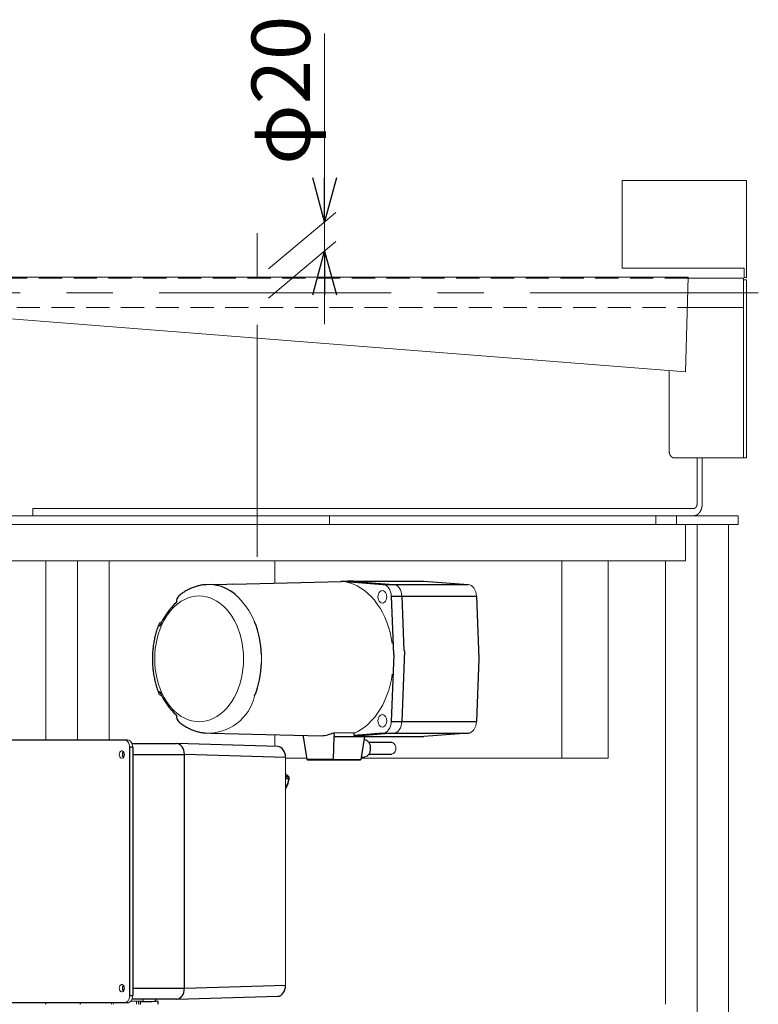
# Model space of a CAD drawing. Units: millimetres. Extents: x -1970 to 1970, y -1352 to 1351.
# Drawn here: x 662 to 1168, y -845 to -171 of the extents above; entities that cross this region are included whole.
import ezdxf

# ---------------------------------------------------------------- set-up
doc = ezdxf.new("R2010")
doc.units = ezdxf.units.MM
doc.header["$LTSCALE"] = 2.5
doc.linetypes.add('CENTERX2', pattern=[101.6, 63.5, -12.7, 12.7, -12.7])
doc.linetypes.add('DASHED2', pattern=[9.525, 6.35, -3.175])
doc.layers.add('23', color=7, linetype='Continuous')
doc.layers.add('32', color=7, linetype='Continuous')
doc.styles.add('dcStyle0', font='ＭＳ Ｐゴシック', dxfattribs={"width": 0.75})

# ---------------------------------------------------------------- blocks, each defined once
blk = doc.blocks.new('_OPEN30')
at = {"color": 0, "linetype": 'ByBlock', "lineweight": -2}
for p, q in [((-1, 0.267949), (0, 0)), ((0, 0), (-1, -0.267949)), ((0, 0), (-1, 0))]:
    blk.add_line(p, q, dxfattribs=at)
blk = doc.blocks.new('DC_IMAGEDIMGROUP_1')
at = {"color": 2, "linetype": 'Continuous', "lineweight": 13}
for p, q in [((870.67, -180.11), (870.67, -309.09)), ((832.21, -341.36), (878.33, -302.66)), ((870.67, -329.09), (870.67, -309.09)), ((832.21, -361.36), (878.33, -322.66)), ((870.67, -379.09), (870.67, -329.09))]:
    blk.add_line(p, q, dxfattribs=at)
at = {"color": 2, "xscale": 30.00002807615286, "yscale": 29.99989368223643}
for p, rotation in [((870.67, -309.09), 270), ((870.67, -329.09), 90)]:
    blk.add_blockref('_OPEN30', p, dxfattribs=dict(at, rotation=rotation))
at = {"color": 2, "insert": (860.67, -270.11), "char_height": 40, "width": 150, "attachment_point": 7, "rotation": 90, "style": 'dcStyle0'}
blk.add_mtext('\\T1.00;φ20', dxfattribs=at)
blk = doc.blocks.new('DC_GROUP_W_FFBC3_S_040_5_68')
at = {"color": 3, "linetype": 'Continuous', "lineweight": 13}
for p, q in [((784.76, -565.25), (787.27, -565.4)), ((787.27, -565.4), (789.77, -565.84)), ((789.77, -565.84), (792.23, -566.57)), ((792.23, -566.57), (794.64, -567.58)), ((794.64, -567.58), (796.98, -568.88)), ((796.98, -568.88), (799.24, -570.44)), ((799.24, -570.44), (801.4, -572.26)), ((801.4, -572.26), (803.45, -574.32)), ((803.45, -574.32), (805.37, -576.62)), ((805.37, -576.62), (807.15, -579.14)), ((807.15, -579.14), (808.77, -581.85)), ((808.77, -581.85), (810.24, -584.75)), ((810.24, -584.75), (811.52, -587.8)), ((811.52, -587.8), (812.63, -591)), ((812.63, -591), (813.54, -594.31)), ((813.54, -594.31), (814.26, -597.72)), ((814.26, -597.72), (814.78, -601.2)), ((814.78, -601.2), (815.09, -604.73)), ((815.09, -604.73), (815.19, -608.28))]:
    blk.add_line(p, q, dxfattribs=at)
blk = doc.blocks.new('DC_GROUP_W_FFBC3_S_040_5_69')
at = {"color": 3, "linetype": 'Continuous', "lineweight": 13}
for p, q in [((777.29, -566.57), (779.75, -565.84)), ((779.75, -565.84), (782.25, -565.4)), ((782.25, -565.4), (784.76, -565.25)), ((766.07, -574.32), (768.12, -572.26)), ((768.12, -572.26), (770.28, -570.44)), ((770.28, -570.44), (772.54, -568.88)), ((772.54, -568.88), (774.88, -567.58)), ((774.88, -567.58), (777.29, -566.57)), ((760.75, -581.85), (762.37, -579.14)), ((762.37, -579.14), (764.15, -576.62)), ((764.15, -576.62), (766.07, -574.32)), ((758, -587.8), (759.29, -584.75)), ((759.29, -584.75), (760.75, -581.85)), ((755.98, -594.31), (756.89, -591)), ((756.89, -591), (758, -587.8)), ((754.75, -601.2), (755.26, -597.72)), ((755.26, -597.72), (755.98, -594.31)), ((754.33, -608.28), (754.44, -604.73)), ((754.44, -604.73), (754.75, -601.2))]:
    blk.add_line(p, q, dxfattribs=at)
blk = doc.blocks.new('DC_GROUP_W_FFBC3_S_040_5_70')
at = {"color": 3, "linetype": 'Continuous', "lineweight": 13}
for p, q in [((757.33, -584.2), (757.29, -584.74)), ((757.29, -584.74), (757.45, -585.35)), ((757.57, -583.74), (757.33, -584.2)), ((757.45, -585.35), (757.81, -586.02)), ((758.01, -583.36), (757.57, -583.74)), ((758.63, -583.09), (758.01, -583.36)), ((759.19, -582.95), (758.63, -583.09))]:
    blk.add_line(p, q, dxfattribs=at)
blk = doc.blocks.new('DC_GROUP_W_FFBC3_S_040_5_71')
at = {"color": 3, "linetype": 'Continuous', "lineweight": 13}
for p, q in [((757.45, -631.21), (757.29, -631.82)), ((757.29, -631.82), (757.33, -632.37)), ((757.33, -632.37), (757.57, -632.83)), ((757.81, -630.55), (757.45, -631.21)), ((757.57, -632.83), (758.01, -633.21)), ((758.01, -633.21), (758.63, -633.48)), ((758.63, -633.48), (759.19, -633.62))]:
    blk.add_line(p, q, dxfattribs=at)
blk = doc.blocks.new('DC_GROUP_W_FFBC3_S_040_5_72')
at = {"color": 3, "linetype": 'Continuous', "lineweight": 13}
for p, q in [((754.44, -611.84), (754.33, -608.28)), ((754.75, -615.37), (754.44, -611.84)), ((755.26, -618.85), (754.75, -615.37)), ((755.98, -622.26), (755.26, -618.85)), ((756.89, -625.57), (755.98, -622.26)), ((758, -628.77), (756.89, -625.57)), ((759.29, -631.82), (758, -628.77)), ((760.75, -634.72), (759.29, -631.82)), ((762.37, -637.43), (760.75, -634.72)), ((764.15, -639.95), (762.37, -637.43)), ((766.07, -642.24), (764.15, -639.95)), ((768.12, -644.31), (766.07, -642.24)), ((770.28, -646.13), (768.12, -644.31)), ((772.54, -647.69), (770.28, -646.13)), ((774.88, -648.99), (772.54, -647.69)), ((777.29, -650), (774.88, -648.99)), ((779.75, -650.73), (777.29, -650)), ((782.25, -651.17), (779.75, -650.73)), ((784.76, -651.32), (782.25, -651.17))]:
    blk.add_line(p, q, dxfattribs=at)
blk = doc.blocks.new('DC_GROUP_W_FFBC3_S_040_5_73')
at = {"color": 3, "linetype": 'Continuous', "lineweight": 13}
for p, q in [((815.09, -611.84), (814.78, -615.37)), ((815.19, -608.28), (815.09, -611.84)), ((814.26, -618.85), (813.54, -622.26)), ((814.78, -615.37), (814.26, -618.85)), ((812.63, -625.57), (811.52, -628.77)), ((813.54, -622.26), (812.63, -625.57)), ((810.24, -631.82), (808.77, -634.72)), ((811.52, -628.77), (810.24, -631.82)), ((805.37, -639.95), (803.45, -642.24)), ((807.15, -637.43), (805.37, -639.95)), ((808.77, -634.72), (807.15, -637.43)), ((799.24, -646.13), (796.98, -647.69)), ((801.4, -644.31), (799.24, -646.13)), ((803.45, -642.24), (801.4, -644.31)), ((787.27, -651.17), (784.76, -651.32)), ((789.77, -650.73), (787.27, -651.17)), ((792.23, -650), (789.77, -650.73)), ((794.64, -648.99), (792.23, -650)), ((796.98, -647.69), (794.64, -648.99))]:
    blk.add_line(p, q, dxfattribs=at)
blk = doc.blocks.new('DC_GROUP_W_FFBC3_S_040_5_74')
at = {"color": 3, "linetype": 'Continuous', "lineweight": 13}
for p, q in [((882.28, -555.29), (885.01, -555.65)), ((885.01, -555.65), (887.72, -556.28)), ((887.72, -556.28), (890.38, -557.19)), ((890.38, -557.19), (892.99, -558.38)), ((892.99, -558.38), (895.53, -559.83)), ((895.53, -559.83), (898, -561.54)), ((898, -561.54), (900.36, -563.5)), ((900.36, -563.5), (902.62, -565.69)), ((902.62, -565.69), (904.76, -568.12)), ((904.76, -568.12), (906.77, -570.76)), ((906.77, -570.76), (908.63, -573.6)), ((908.63, -573.6), (910.35, -576.62)), ((910.35, -576.62), (911.9, -579.82)), ((911.9, -579.82), (913.29, -583.16)), ((913.29, -583.16), (914.5, -586.64)), ((914.5, -586.64), (915.52, -590.24)), ((915.52, -590.24), (916.36, -593.93)), ((916.36, -593.93), (917, -597.7))]:
    blk.add_line(p, q, dxfattribs=at)
blk = doc.blocks.new('DC_GROUP_W_FFBC3_S_040_5_75')
at = {"color": 3, "linetype": 'Continuous', "lineweight": 13}
for p, q in [((917.01, -618.79), (916.38, -622.52)), ((915.56, -626.18), (914.55, -629.75)), ((916.38, -622.52), (915.56, -626.18)), ((913.37, -633.2), (912.01, -636.52)), ((914.55, -629.75), (913.37, -633.2)), ((910.48, -639.69), (908.8, -642.7)), ((912.01, -636.52), (910.48, -639.69)), ((906.96, -645.53), (904.99, -648.16)), ((908.8, -642.7), (906.96, -645.53)), ((900.67, -652.8), (898.34, -654.77)), ((902.89, -650.59), (900.67, -652.8)), ((904.99, -648.16), (902.89, -650.59)), ((893.41, -657.97), (890.84, -659.19)), ((895.92, -656.5), (893.41, -657.97)), ((898.34, -654.77), (895.92, -656.5))]:
    blk.add_line(p, q, dxfattribs=at)
blk = doc.blocks.new('DC_GROUP_W_FFBC3_S_040_5_76')
at = {"color": 3, "linetype": 'Continuous', "lineweight": 13}
for p, q in [((916.14, -652.78), (915.78, -654.25)), ((916.29, -651.24), (916.14, -652.78)), ((911.69, -659.06), (910.61, -659.28)), ((912.74, -658.56), (911.69, -659.06)), ((913.7, -657.8), (912.74, -658.56)), ((914.54, -656.81), (913.7, -657.8)), ((915.24, -655.61), (914.54, -656.81)), ((915.78, -654.25), (915.24, -655.61))]:
    blk.add_line(p, q, dxfattribs=at)
blk = doc.blocks.new('DC_GROUP_W_FFBC3_S_040_5_77')
at = {"color": 3, "linetype": 'Continuous', "lineweight": 13}
for p, q in [((907.33, -651.81), (907.23, -650.71)), ((907.63, -652.84), (907.33, -651.81)), ((908.11, -653.72), (907.63, -652.84)), ((908.73, -654.39), (908.11, -653.72)), ((912.36, -653.72), (911.73, -654.39)), ((912.83, -652.84), (912.36, -653.72)), ((913.13, -651.81), (912.83, -652.84)), ((913.24, -650.71), (913.13, -651.81)), ((909.45, -654.82), (908.73, -654.39)), ((910.23, -654.96), (909.45, -654.82)), ((911.01, -654.82), (910.23, -654.96)), ((911.73, -654.39), (911.01, -654.82))]:
    blk.add_line(p, q, dxfattribs=at)
blk = doc.blocks.new('DC_GROUP_W_FFBC3_S_040_5_78')
at = {"color": 3, "linetype": 'Continuous', "lineweight": 13}
for p, q in [((908.11, -647.71), (908.73, -647.03)), ((908.73, -647.03), (909.45, -646.61)), ((909.45, -646.61), (910.23, -646.46)), ((910.23, -646.46), (911.01, -646.61)), ((911.01, -646.61), (911.73, -647.03)), ((911.73, -647.03), (912.36, -647.71)), ((907.23, -650.71), (907.33, -649.61)), ((907.33, -649.61), (907.63, -648.59)), ((907.63, -648.59), (908.11, -647.71)), ((912.36, -647.71), (912.83, -648.59)), ((912.83, -648.59), (913.13, -649.61)), ((913.13, -649.61), (913.24, -650.71))]:
    blk.add_line(p, q, dxfattribs=at)
blk = doc.blocks.new('DC_GROUP_W_FFBC3_S_040_5_79')
at = {"color": 3, "linetype": 'Continuous', "lineweight": 13}
for p, q in [((910.61, -557.29), (911.69, -557.51)), ((911.69, -557.51), (912.74, -558.01)), ((912.74, -558.01), (913.7, -558.77)), ((913.7, -558.77), (914.54, -559.76)), ((914.54, -559.76), (915.24, -560.96)), ((915.24, -560.96), (915.78, -562.32)), ((915.78, -562.32), (916.14, -563.79)), ((916.14, -563.79), (916.29, -565.33))]:
    blk.add_line(p, q, dxfattribs=at)
blk = doc.blocks.new('DC_GROUP_W_FFBC3_S_040_5_80')
at = {"color": 3, "linetype": 'Continuous', "lineweight": 13}
for p, q in [((907.33, -566.96), (907.23, -565.86)), ((913.24, -565.86), (913.13, -566.96)), ((907.63, -567.98), (907.33, -566.96)), ((908.11, -568.86), (907.63, -567.98)), ((908.73, -569.54), (908.11, -568.86)), ((909.45, -569.96), (908.73, -569.54)), ((910.23, -570.11), (909.45, -569.96)), ((911.01, -569.96), (910.23, -570.11)), ((911.73, -569.54), (911.01, -569.96)), ((912.36, -568.86), (911.73, -569.54)), ((912.83, -567.98), (912.36, -568.86)), ((913.13, -566.96), (912.83, -567.98))]:
    blk.add_line(p, q, dxfattribs=at)
blk = doc.blocks.new('DC_GROUP_W_FFBC3_S_040_5_81')
at = {"color": 3, "linetype": 'Continuous', "lineweight": 13}
for p, q in [((907.23, -565.86), (907.33, -564.76)), ((907.33, -564.76), (907.63, -563.73)), ((907.63, -563.73), (908.11, -562.85)), ((908.11, -562.85), (908.73, -562.18)), ((908.73, -562.18), (909.45, -561.75)), ((909.45, -561.75), (910.23, -561.61)), ((910.23, -561.61), (911.01, -561.75)), ((911.01, -561.75), (911.73, -562.18)), ((911.73, -562.18), (912.36, -562.85)), ((912.36, -562.85), (912.83, -563.73)), ((912.83, -563.73), (913.13, -564.76)), ((913.13, -564.76), (913.24, -565.86))]:
    blk.add_line(p, q, dxfattribs=at)
blk = doc.blocks.new('DC_GROUP_W_FFBC3_S_040_5_82')
at = {"color": 3, "linetype": 'Continuous', "lineweight": 13}
for p, q in [((917.89, -557.29), (918.98, -557.51)), ((918.98, -557.51), (920.02, -558.01)), ((920.02, -558.01), (920.98, -558.77)), ((920.98, -558.77), (921.82, -559.76)), ((921.82, -559.76), (922.53, -560.96)), ((922.53, -560.96), (923.07, -562.32)), ((923.07, -562.32), (923.42, -563.79)), ((923.42, -563.79), (923.58, -565.33))]:
    blk.add_line(p, q, dxfattribs=at)
blk = doc.blocks.new('DC_GROUP_W_FFBC3_S_040_5_83')
at = {"color": 3, "linetype": 'Continuous', "lineweight": 13}
for p, q in [((923.42, -652.78), (923.07, -654.25)), ((923.58, -651.24), (923.42, -652.78)), ((918.98, -659.06), (917.89, -659.28)), ((920.02, -658.56), (918.98, -659.06)), ((920.98, -657.8), (920.02, -658.56)), ((921.82, -656.81), (920.98, -657.8)), ((922.53, -655.61), (921.82, -656.81)), ((923.07, -654.25), (922.53, -655.61))]:
    blk.add_line(p, q, dxfattribs=at)
blk = doc.blocks.new('DC_GROUP_W_FFBC3_S_040_5_84')
at = {"color": 3, "linetype": 'Continuous', "lineweight": 13}
for p, q in [((916.72, -665.63), (917.11, -665.67)), ((917.11, -665.67), (917.86, -665.99)), ((917.86, -665.99), (918.52, -666.59)), ((918.52, -666.59), (919.04, -667.43)), ((919.04, -667.43), (919.36, -668.44)), ((919.36, -668.44), (919.48, -669.53))]:
    blk.add_line(p, q, dxfattribs=at)
blk = doc.blocks.new('DC_GROUP_W_FFBC3_S_040_5_85')
at = {"color": 3, "linetype": 'Continuous', "lineweight": 13}
for p, q in [((917.11, -673.39), (916.72, -673.43)), ((917.86, -673.08), (917.11, -673.39)), ((918.52, -672.48), (917.86, -673.08)), ((919.04, -671.64), (918.52, -672.48)), ((919.36, -670.63), (919.04, -671.64)), ((919.48, -669.53), (919.36, -670.63))]:
    blk.add_line(p, q, dxfattribs=at)
blk = doc.blocks.new('DC_GROUP_W_FFBC3_S_040_5_86')
at = {"color": 3, "linetype": 'Continuous', "lineweight": 13}
for p, q in [((923.42, -652.78), (923.07, -654.25)), ((923.58, -651.24), (923.42, -652.78)), ((918.98, -659.06), (917.89, -659.28)), ((920.02, -658.56), (918.98, -659.06)), ((920.98, -657.8), (920.02, -658.56)), ((921.82, -656.81), (920.98, -657.8)), ((922.53, -655.61), (921.82, -656.81)), ((923.07, -654.25), (922.53, -655.61))]:
    blk.add_line(p, q, dxfattribs=at)
blk = doc.blocks.new('DC_GROUP_W_FFBC3_S_040_5_87')
at = {"color": 3, "linetype": 'Continuous', "lineweight": 13}
for p, q in [((917.89, -557.29), (918.98, -557.51)), ((918.98, -557.51), (920.02, -558.01)), ((920.02, -558.01), (920.98, -558.77)), ((920.98, -558.77), (921.82, -559.76)), ((921.82, -559.76), (922.53, -560.96)), ((922.53, -560.96), (923.07, -562.32)), ((923.07, -562.32), (923.42, -563.79)), ((923.42, -563.79), (923.58, -565.33))]:
    blk.add_line(p, q, dxfattribs=at)
blk = doc.blocks.new('DC_GROUP_W_FFBC3_S_040_5_88')
at = {"color": 3, "linetype": 'Continuous', "lineweight": 13}
for p, q in [((974.47, -652.78), (974.12, -654.25)), ((974.63, -651.24), (974.47, -652.78)), ((970.03, -659.06), (968.94, -659.28)), ((971.07, -658.56), (970.03, -659.06)), ((972.03, -657.8), (971.07, -658.56)), ((972.88, -656.81), (972.03, -657.8)), ((973.58, -655.61), (972.88, -656.81)), ((974.12, -654.25), (973.58, -655.61))]:
    blk.add_line(p, q, dxfattribs=at)
blk = doc.blocks.new('DC_GROUP_W_FFBC3_S_040_5_89')
at = {"color": 3, "linetype": 'Continuous', "lineweight": 13}
for p, q in [((968.94, -557.29), (970.03, -557.51)), ((970.03, -557.51), (971.07, -558.01)), ((971.07, -558.01), (972.03, -558.77)), ((972.03, -558.77), (972.88, -559.76)), ((972.88, -559.76), (973.58, -560.96)), ((973.58, -560.96), (974.12, -562.32)), ((974.12, -562.32), (974.47, -563.79)), ((974.47, -563.79), (974.63, -565.33))]:
    blk.add_line(p, q, dxfattribs=at)
blk = doc.blocks.new('DC_GROUP_W_FFBC3_S_040_5_67')
at = {"color": 3, "linetype": 'Continuous', "lineweight": 25}
for p, q in [((789.54, -557.48), (803.72, -557.13)), ((803.72, -557.13), (807.57, -557.04)), ((807.82, -557.13), (882.28, -555.29)), ((881.82, -555.19), (886.61, -555.19)), ((882.28, -555.19), (910.61, -557.29)), ((882.28, -555.19), (882.28, -555.29)), ((885.46, -555.19), (887.51, -555.03)), ((885.46, -555.19), (885.46, -555.11)), ((889.57, -555.11), (886.61, -555.19)), ((887.51, -555.03), (888.83, -555.13)), ((887.51, -555.03), (938.57, -555.03)), ((891.45, -555.33), (917.89, -557.29)), ((910.61, -557.29), (968.94, -557.29)), ((938.57, -555.03), (968.94, -557.29)), ((916.29, -565.33), (917.78, -605.38)), ((916.29, -565.33), (974.63, -565.33)), ((923.58, -565.33), (924.96, -602.72)), ((974.63, -565.33), (976.22, -608.28)), ((917.99, -605.39), (916.29, -651.24)), ((925.37, -602.73), (923.58, -651.24)), ((976.22, -608.28), (974.63, -651.24)), ((916.29, -651.24), (974.63, -651.24)), ((792.75, -659.06), (868.52, -660.94)), ((890.84, -659.19), (876.92, -658.83)), ((876.92, -658.83), (877.12, -661.53)), ((890.84, -660.75), (890.84, -659.19)), ((910.61, -659.28), (890.84, -660.75)), ((917.89, -659.28), (898.12, -660.75)), ((910.61, -659.28), (968.94, -659.28)), ((968.94, -659.28), (938.57, -661.53)), ((855.85, -660.72), (855.91, -661.53)), ((855.91, -661.53), (858.61, -677.09)), ((876.73, -677.09), (877.12, -661.53)), ((877.12, -661.53), (938.57, -661.53)), ((890.84, -660.75), (898.12, -660.75)), ((898.1, -661.53), (895.4, -677.09)), ((898.29, -663.8), (897.72, -663.74)), ((898.12, -661.53), (898.12, -660.75)), ((916.72, -665.63), (901.08, -665.63)), ((901.08, -673.43), (916.72, -673.43)), ((876.73, -677.09), (858.61, -677.09)), ((859.31, -677.53), (894.7, -677.53)), ((876.73, -677.1), (895.4, -677.1)), ((876.73, -677.53), (876.73, -677.1)), ((895.67, -675.53), (898.29, -675.27))]:
    blk.add_line(p, q, dxfattribs=at)
for centre, radius, start, end in [((790.83, -586.27), 28.92, 49.69056, 84.59352), ((887.5, -581.92), 26.88, 81.54122, 85.58561), ((774.48, -568.9), 5.21, 133.63314, 189.03138), ((795.84, -600.68), 40.75, 130.5579, 158.91332), ((760.41, -607.78), 67.09, 1.98971, 21.81502), ((760.41, -608.79), 67.09, 338.18498, 358.01029), ((795.84, -615.89), 40.75, 201.08668, 229.4421), ((774.38, -647.7), 5.11, 170.38288, 226.90438), ((897.94, -666.95), 3.18, 58.76276, 83.76596)]:
    blk.add_arc(centre, radius, start, end, dxfattribs=at)
at = {"color": 3, "linetype": 'Continuous', "lineweight": 13}
for centre, radius, start, end in [((773.18, -603.89), 53.8, 23.02683, 47.50195), ((746.48, -608.28), 81.04, 357.83233, 2.00646), ((790.91, -626.52), 32.6, 267.13414, 347.22615), ((897.91, -671.94), 3.36, 276.46609, 299.26809)]:
    blk.add_arc(centre, radius, start, end, dxfattribs=at)
at = {"color": 3, "linetype": 'Continuous', "lineweight": 25}
for centre, major_axis, ratio, start_param, end_param in [((862.56, -608.38), (-7.7, 52.36), 0.699461, 3.094223, 3.32809), ((858.95, -677.03), (-0.097, 0.495), 0.693661, 1.541037, 1.575943), ((859.31, -677.03), (-0.707, 0), 0.707107, 0.139626, 1.570796), ((877.09, -677.03), (0.097, 0.495), 0.693661, -4.47319, -4.438283), ((894.7, -677.03), (-0.707, 0), 0.707107, 1.570796, 3.001966), ((895.06, -677.03), (0.097, 0.495), 0.693661, 4.707242, 4.742149)]:
    blk.add_ellipse(centre, major_axis=major_axis, ratio=ratio, start_param=start_param, end_param=end_param, dxfattribs=at)
for points, knots in [([(789.29, -557.52), (789.06, -557.53), (787.94, -557.58), (785.94, -557.92), (783.28, -558.53), (780.68, -559.39), (778.13, -560.48), (775.64, -561.78), (773.24, -563.34), (771.65, -564.46), (770.9, -565.12), (770.89, -565.14)], [0, 0, 0, 0, 0.033388, 0.169213, 0.305199, 0.441665, 0.578896, 0.717125, 0.856521, 0.997178, 1, 1, 1, 1]), ([(891.45, -555.33), (890.68, -555.31), (889.52, -555.29), (888.07, -555.25), (887.31, -555.22), (886.89, -555.2), (886.71, -555.19), (886.61, -555.19)], [0, 0, 0, 0, 0.498819, 0.749068, 0.874521, 0.937289, 1, 1, 1, 1]), ([(757.39, -584.08), (757.16, -584.64), (756.49, -586.24), (755.59, -589), (754.66, -592.31), (753.91, -595.7), (753.35, -599.14), (752.97, -602.63), (752.78, -605.69), (752.77, -607.57), (752.76, -608.28)], [0, 0, 0, 0, 0.076455, 0.216292, 0.356138, 0.49596, 0.635746, 0.775503, 0.91525, 1, 1, 1, 1]), ([(752.76, -608.28), (752.76, -608.93), (752.78, -610.75), (752.95, -613.74), (753.32, -617.23), (753.88, -620.69), (754.61, -624.09), (755.54, -627.42), (756.46, -630.23), (757.14, -631.88), (757.39, -632.49)], [0, 0, 0, 0, 0.076745, 0.216552, 0.356456, 0.496471, 0.636625, 0.776939, 0.917424, 1, 1, 1, 1]), ([(770.89, -651.42), (770.97, -651.5), (771.81, -652.23), (773.52, -653.43), (776.01, -655), (778.58, -656.31), (781.2, -657.38), (783.88, -658.2), (786.57, -658.79), (788.38, -658.98), (789.28, -659.07)], [0, 0, 0, 0, 0.015634, 0.160344, 0.303771, 0.445804, 0.586415, 0.725669, 0.863714, 1, 1, 1, 1]), ([(902.19, -669.53), (902.19, -669.33), (902.18, -668.72), (902.02, -667.74), (901.67, -666.65), (901.16, -665.67), (900.5, -664.88), (899.99, -664.41), (899.69, -664.28), (899.68, -664.27)], [0, 0, 0, 0, 0.094892, 0.273312, 0.452289, 0.631722, 0.811477, 0.990723, 1, 1, 1, 1]), ([(899.55, -674.87), (899.58, -674.85), (899.88, -674.73), (900.4, -674.29), (901.06, -673.54), (901.58, -672.61), (901.96, -671.54), (902.16, -670.5), (902.19, -669.82), (902.19, -669.53)], [0, 0, 0, 0, 0.0166516, 0.1844254, 0.354668, 0.5269384, 0.7002435, 0.8738398, 1, 1, 1, 1])]:
    blk.add_open_spline(points, degree=3, knots=knots, dxfattribs=at)
at = {"linetype": 'Continuous'}
for name in ['DC_GROUP_W_FFBC3_S_040_5_74', 'DC_GROUP_W_FFBC3_S_040_5_79', 'DC_GROUP_W_FFBC3_S_040_5_82', 'DC_GROUP_W_FFBC3_S_040_5_87', 'DC_GROUP_W_FFBC3_S_040_5_89', 'DC_GROUP_W_FFBC3_S_040_5_69', 'DC_GROUP_W_FFBC3_S_040_5_68', 'DC_GROUP_W_FFBC3_S_040_5_81', 'DC_GROUP_W_FFBC3_S_040_5_80', 'DC_GROUP_W_FFBC3_S_040_5_70', 'DC_GROUP_W_FFBC3_S_040_5_72', 'DC_GROUP_W_FFBC3_S_040_5_73', 'DC_GROUP_W_FFBC3_S_040_5_75', 'DC_GROUP_W_FFBC3_S_040_5_71', 'DC_GROUP_W_FFBC3_S_040_5_78', 'DC_GROUP_W_FFBC3_S_040_5_77', 'DC_GROUP_W_FFBC3_S_040_5_76', 'DC_GROUP_W_FFBC3_S_040_5_83', 'DC_GROUP_W_FFBC3_S_040_5_86', 'DC_GROUP_W_FFBC3_S_040_5_88', 'DC_GROUP_W_FFBC3_S_040_5_84', 'DC_GROUP_W_FFBC3_S_040_5_85']:
    blk.add_blockref(name, (0, 0), dxfattribs=at)
blk = doc.blocks.new('DC_GROUP_W_FFBC3_S_040_5_91')
at = {"layer": '23', "color": 3, "linetype": 'Continuous', "lineweight": 13}
for p, q in [((746.46, -842.64), (746.46, -841.28)), ((724.66, -843.78), (724.66, -844.78)), ((726.16, -844.78), (726.16, -843.78)), ((746.46, -842.64), (737.96, -842.64)), ((741.76, -842.64), (741.76, -844.78)), ((743.26, -842.64), (743.26, -844.66)), ((731.96, -893.3), (731.96, -869.78)), ((735.96, -893.3), (735.96, -869.78)), ((603.82, -895.3), (611.32, -895.3)), ((616.32, -892.3), (611.32, -892.3)), ((611.32, -892.3), (611.32, -902.3)), ((626.32, -894.3), (616.32, -892.3)), ((626.32, -900.3), (626.32, -894.3)), ((729.96, -895.3), (626.32, -895.3)), ((611.32, -899.3), (603.82, -899.3)), ((611.32, -902.3), (616.32, -902.3)), ((616.32, -902.3), (626.32, -900.3)), ((729.96, -899.3), (626.32, -899.3))]:
    blk.add_line(p, q, dxfattribs=at)
for radius in [6, 2]:
    blk.add_arc((729.96, -893.3), radius, 270, 0, dxfattribs=at)
blk = doc.blocks.new('DC_GROUP_W_FFBC3_S_040_5_92')
at = {"layer": '32', "color": 3, "linetype": 'Continuous', "lineweight": 13}
for p, q in [((774.52, -835.25), (774.22, -836.65)), ((774.62, -833.78), (774.52, -835.25)), ((770.35, -841.14), (769.32, -841.28)), ((771.35, -840.71), (770.35, -841.14)), ((772.26, -840.02), (771.35, -840.71)), ((773.07, -839.09), (772.26, -840.02)), ((773.73, -837.95), (773.07, -839.09)), ((774.22, -836.65), (773.73, -837.95))]:
    blk.add_line(p, q, dxfattribs=at)
blk = doc.blocks.new('DC_GROUP_W_FFBC3_S_040_5_93')
at = {"layer": '32', "color": 3, "linetype": 'Continuous', "lineweight": 13}
for p, q in [((769.32, -666.28), (770.35, -666.43)), ((770.35, -666.43), (771.35, -666.86)), ((771.35, -666.86), (772.26, -667.55)), ((772.26, -667.55), (773.07, -668.48)), ((773.07, -668.48), (773.73, -669.62)), ((773.73, -669.62), (774.22, -670.91)), ((774.22, -670.91), (774.52, -672.32)), ((774.52, -672.32), (774.62, -673.78))]:
    blk.add_line(p, q, dxfattribs=at)
blk = doc.blocks.new('DC_GROUP_W_FFBC3_S_040_5_94')
at = {"layer": '32', "color": 3, "linetype": 'Continuous', "lineweight": 13}
for p, q in [((746.06, -842.93), (744.62, -842.95)), ((747.57, -842.91), (746.06, -842.93)), ((749.09, -842.89), (747.57, -842.91)), ((750.58, -842.86), (749.09, -842.89)), ((752, -842.84), (750.58, -842.86)), ((753.29, -842.81), (752, -842.84)), ((754.41, -842.78), (753.29, -842.81)), ((755.33, -842.75), (754.41, -842.78)), ((755.14, -842.62), (755.53, -842.62)), ((756.03, -842.72), (755.33, -842.75)), ((755.53, -842.62), (756.16, -842.63)), ((756.46, -842.69), (756.03, -842.72)), ((756.16, -842.63), (756.53, -842.65)), ((756.63, -842.67), (756.46, -842.69)), ((756.53, -842.65), (756.63, -842.67))]:
    blk.add_line(p, q, dxfattribs=at)
blk = doc.blocks.new('DC_GROUP_W_FFBC3_S_040_5_95')
at = {"layer": '32', "color": 3, "linetype": 'Continuous', "lineweight": 13}
for p, q in [((735.57, -842.94), (736.11, -842.32)), ((736.11, -842.32), (736.55, -841.56)), ((736.55, -841.56), (736.88, -840.7)), ((736.88, -840.7), (737.08, -839.76)), ((737.08, -839.76), (737.15, -838.78)), ((733.61, -843.78), (734.3, -843.69)), ((734.3, -843.69), (734.96, -843.4)), ((734.96, -843.4), (735.57, -842.94))]:
    blk.add_line(p, q, dxfattribs=at)
blk = doc.blocks.new('DC_GROUP_W_FFBC3_S_040_5_96')
at = {"layer": '32', "color": 3, "linetype": 'Continuous', "lineweight": 13}
for p, q in [((738.23, -842.32), (737.7, -842.94)), ((738.67, -841.56), (738.23, -842.32)), ((739, -840.7), (738.67, -841.56)), ((739.2, -839.76), (739, -840.7)), ((739.27, -838.78), (739.2, -839.76)), ((736.42, -843.69), (735.73, -843.78)), ((737.08, -843.4), (736.42, -843.69)), ((737.7, -842.94), (737.08, -843.4))]:
    blk.add_line(p, q, dxfattribs=at)
blk = doc.blocks.new('DC_GROUP_W_FFBC3_S_040_5_97')
at = {"layer": '32', "color": 3, "linetype": 'Continuous', "lineweight": 13}
for p, q in [((734.3, -663.88), (733.61, -663.78)), ((734.96, -664.17), (734.3, -663.88)), ((735.57, -664.63), (734.96, -664.17)), ((736.11, -665.25), (735.57, -664.63)), ((736.55, -666.01), (736.11, -665.25)), ((736.88, -666.87), (736.55, -666.01)), ((737.08, -667.81), (736.88, -666.87)), ((737.15, -668.78), (737.08, -667.81))]:
    blk.add_line(p, q, dxfattribs=at)
blk = doc.blocks.new('DC_GROUP_W_FFBC3_S_040_5_98')
at = {"layer": '32', "color": 3, "linetype": 'Continuous', "lineweight": 13}
for p, q in [((652.29, -673.78), (652.4, -672.93)), ((652.4, -674.64), (652.29, -673.78)), ((652.4, -672.93), (652.71, -672.18)), ((652.71, -672.18), (653.18, -671.62)), ((653.18, -671.62), (653.75, -671.32)), ((653.75, -671.32), (654.37, -671.32)), ((654.37, -671.32), (654.94, -671.62)), ((654.94, -671.62), (655.41, -672.18)), ((655.41, -672.18), (655.72, -672.93)), ((655.72, -672.93), (655.83, -673.78)), ((655.83, -673.78), (655.72, -674.64)), ((652.71, -675.39), (652.4, -674.64)), ((653.18, -675.95), (652.71, -675.39)), ((653.75, -676.25), (653.18, -675.95)), ((654.37, -676.25), (653.75, -676.25)), ((654.94, -675.95), (654.37, -676.25)), ((655.41, -675.39), (654.94, -675.95)), ((655.72, -674.64), (655.41, -675.39))]:
    blk.add_line(p, q, dxfattribs=at)
blk = doc.blocks.new('DC_GROUP_W_FFBC3_S_040_5_99')
at = {"layer": '32', "color": 3, "linetype": 'Continuous', "lineweight": 13}
for p, q in [((730.07, -673.78), (730.18, -672.93)), ((730.18, -674.64), (730.07, -673.78)), ((730.18, -672.93), (730.49, -672.18)), ((730.49, -672.18), (730.96, -671.62)), ((730.96, -671.62), (731.54, -671.32)), ((731.54, -671.32), (732.15, -671.32)), ((732.15, -671.32), (732.73, -671.62)), ((732.73, -671.62), (733.2, -672.18)), ((733.2, -672.18), (733.5, -672.93)), ((733.5, -672.93), (733.61, -673.78)), ((733.61, -673.78), (733.5, -674.64)), ((730.49, -675.39), (730.18, -674.64)), ((730.96, -675.95), (730.49, -675.39)), ((731.54, -676.25), (730.96, -675.95)), ((732.15, -676.25), (731.54, -676.25)), ((732.73, -675.95), (732.15, -676.25)), ((733.2, -675.39), (732.73, -675.95)), ((733.5, -674.64), (733.2, -675.39))]:
    blk.add_line(p, q, dxfattribs=at)
blk = doc.blocks.new('DC_GROUP_W_FFBC3_S_040_5_100')
at = {"layer": '32', "color": 3, "linetype": 'Continuous', "lineweight": 13}
for p, q in [((730.07, -833.78), (730.18, -832.93)), ((730.18, -834.64), (730.07, -833.78)), ((730.18, -832.93), (730.49, -832.18)), ((730.49, -835.39), (730.18, -834.64)), ((730.49, -832.18), (730.96, -831.62)), ((730.96, -835.95), (730.49, -835.39)), ((730.96, -831.62), (731.54, -831.32)), ((731.54, -831.32), (732.15, -831.32)), ((732.15, -831.32), (732.73, -831.62)), ((732.73, -831.62), (733.2, -832.18)), ((733.2, -835.39), (732.73, -835.95)), ((733.2, -832.18), (733.5, -832.93)), ((733.5, -834.64), (733.2, -835.39)), ((733.5, -832.93), (733.61, -833.78)), ((733.61, -833.78), (733.5, -834.64)), ((731.54, -836.25), (730.96, -835.95)), ((732.15, -836.25), (731.54, -836.25)), ((732.73, -835.95), (732.15, -836.25))]:
    blk.add_line(p, q, dxfattribs=at)
blk = doc.blocks.new('DC_GROUP_W_FFBC3_S_040_5_101')
at = {"layer": '32', "color": 3, "linetype": 'Continuous', "lineweight": 13}
for p, q in [((652.29, -833.78), (652.4, -832.93)), ((652.4, -834.64), (652.29, -833.78)), ((652.4, -832.93), (652.71, -832.18)), ((652.71, -835.39), (652.4, -834.64)), ((652.71, -832.18), (653.18, -831.62)), ((653.18, -835.95), (652.71, -835.39)), ((653.18, -831.62), (653.75, -831.32)), ((653.75, -831.32), (654.37, -831.32)), ((654.37, -831.32), (654.94, -831.62)), ((654.94, -831.62), (655.41, -832.18)), ((655.41, -835.39), (654.94, -835.95)), ((655.41, -832.18), (655.72, -832.93)), ((655.72, -834.64), (655.41, -835.39)), ((655.72, -832.93), (655.83, -833.78)), ((655.83, -833.78), (655.72, -834.64)), ((653.75, -836.25), (653.18, -835.95)), ((654.37, -836.25), (653.75, -836.25)), ((654.94, -835.95), (654.37, -836.25))]:
    blk.add_line(p, q, dxfattribs=at)
blk = doc.blocks.new('DC_GROUP_W_FFBC3_S_040_5_102')
at = {"layer": '32', "color": 3, "linetype": 'Continuous', "lineweight": 13}
for p, q in [((735.73, -663.78), (736.42, -663.88)), ((736.42, -663.88), (737.08, -664.17)), ((737.08, -664.17), (737.7, -664.63)), ((737.7, -664.63), (738.23, -665.25)), ((738.23, -665.25), (738.67, -666.01)), ((738.67, -666.01), (739, -666.87)), ((739, -666.87), (739.2, -667.81)), ((739.2, -667.81), (739.27, -668.78))]:
    blk.add_line(p, q, dxfattribs=at)
blk = doc.blocks.new('DC_GROUP_W_FFBC3_S_040_5_103')
at = {"layer": '32', "color": 3, "linetype": 'Continuous', "lineweight": 13}
for p, q in [((846.39, -690.26), (846.33, -690.27)), ((846.44, -690.24), (846.39, -690.26)), ((846.47, -690.22), (846.44, -690.24)), ((846.49, -690.19), (846.47, -690.22))]:
    blk.add_line(p, q, dxfattribs=at)
blk = doc.blocks.new('DC_GROUP_W_FFBC3_S_040_5_90')
at = {"layer": '32', "color": 3, "linetype": 'Continuous', "lineweight": 25}
for p, q in [((620.47, -663.78), (620.47, -843.78)), ((620.47, -663.78), (735.73, -663.78)), ((738.79, -666.28), (769.32, -666.28)), ((838.72, -668.29), (769.43, -666.29)), ((737.15, -668.78), (737.15, -838.78)), ((739.27, -668.78), (737.15, -668.78)), ((739.27, -668.78), (739.27, -838.78)), ((739.27, -673.78), (774.62, -673.78)), ((843.92, -675.78), (774.62, -673.78)), ((774.62, -833.79), (774.62, -673.78)), ((846.17, -689.08), (843.92, -687.24)), ((843.92, -687.31), (846.03, -689.04)), ((846.02, -689.03), (843.92, -689.03)), ((843.92, -689.13), (846.11, -689.13)), ((843.92, -690.27), (846.33, -690.27)), ((845.2, -694.57), (846.33, -690.27)), ((846.11, -689.13), (846.02, -689.03)), ((846.26, -689.19), (846.27, -689.21)), ((843.92, -694.57), (845.19, -694.57)), ((845.19, -694.57), (843.92, -697.31)), ((739.27, -833.78), (774.62, -833.78)), ((774.62, -833.79), (843.92, -831.79)), ((737.15, -838.78), (739.27, -838.78)), ((769.32, -841.28), (738.79, -841.28)), ((755.14, -842.69), (755.12, -841.28)), ((769.43, -841.28), (838.72, -839.28)), ((735.73, -843.78), (620.47, -843.78)), ((679.54, -843.78), (679.54, -844.78)), ((703.54, -844.78), (703.54, -843.78)), ((744.59, -844.88), (744.62, -842.89)), ((746.12, -842.91), (746.12, -842.64)), ((756.67, -844.78), (756.64, -842.66))]:
    blk.add_line(p, q, dxfattribs=at)
at = {"layer": '32', "color": 3, "linetype": 'Continuous', "lineweight": 13}
blk.add_line((843.92, -675.78), (843.92, -831.79), dxfattribs=at)
at = {"layer": '32', "color": 3, "linetype": 'Continuous', "lineweight": 25}
for centre, radius, start, end in [((657.46, -673.78), 3.08, 139.44338, 220.55662), ((657.29, -673.78), 2.73, 137.84441, 222.15559), ((735.24, -673.78), 3.08, 139.44315, 220.55685), ((735.07, -673.78), 2.73, 137.84319, 222.15681), ((846.04, -689.25), 0.213, 51.72927, 91.96952), ((846.13, -689.32), 0.184, 42.97687, 95.61936), ((657.46, -833.78), 3.08, 139.44325, 220.55675), ((657.29, -833.78), 2.73, 137.84596, 222.15404), ((735.24, -833.78), 3.08, 139.44301, 220.55699), ((735.07, -833.78), 2.73, 137.84474, 222.15526), ((746.37, -671.34), 171.57, 269.4156, 272.92998)]:
    blk.add_arc(centre, radius, start, end, dxfattribs=at)
for centre, start_param, end_param in [((769.32, -673.79), 4.713189, 6.283585), ((838.61, -675.79), 4.713189, 6.26318), ((769.32, -833.78), 3.141193, 4.711589), ((838.61, -831.78), 3.161598, 4.711589)]:
    blk.add_ellipse(centre, major_axis=(0, 7.5), ratio=0.707107, start_param=start_param, end_param=end_param, dxfattribs=at)
for points, knots in [([(845.35, -694.52), (845.54, -693.88), (845.95, -692.45), (846.3, -690.99), (846.49, -690.19)], [0, 0, 0, 0, 0.451632, 1, 1, 1, 1]), ([(846.19, -689.13), (846.19, -689.11), (846.16, -689.07), (846.1, -689.04), (846.04, -689.04), (846.02, -689.03)], [0, 0, 0, 0, 0.225712, 0.751247, 1, 1, 1, 1]), ([(846.33, -690.27), (846.35, -690.15), (846.39, -689.92), (846.34, -689.59), (846.24, -689.32), (846.15, -689.19), (846.11, -689.13)], [0, 0, 0, 0, 0.295321, 0.560494, 0.795404, 1, 1, 1, 1]), ([(846.25, -689.18), (846.24, -689.18), (846.23, -689.16), (846.21, -689.14), (846.2, -689.12)], [0, 0, 0, 0, 0.313354, 1, 1, 1, 1]), ([(846.49, -690.19), (846.5, -690.11), (846.53, -689.94), (846.49, -689.66), (846.41, -689.4), (846.31, -689.26), (846.26, -689.19)], [0, 0, 0, 0, 0.244977, 0.492858, 0.744353, 1, 1, 1, 1]), ([(843.92, -697.43), (844, -697.24), (844.47, -696.19), (844.98, -695.22), (845.4, -694.42)], [0, 0, 0, 0, 0.184851, 1, 1, 1, 1]), ([(845.2, -694.57), (845.24, -694.56), (845.3, -694.56), (845.35, -694.52), (845.36, -694.49), (845.36, -694.48)], [0, 0, 0, 0, 0.492768, 0.75867, 1, 1, 1, 1])]:
    blk.add_open_spline(points, degree=3, knots=knots, dxfattribs=at)
at = {"layer": '23', "linetype": 'Continuous'}
blk.add_blockref('DC_GROUP_W_FFBC3_S_040_5_91', (0, 0), dxfattribs=at)
at = {"layer": '32', "linetype": 'Continuous'}
for name in ['DC_GROUP_W_FFBC3_S_040_5_97', 'DC_GROUP_W_FFBC3_S_040_5_102', 'DC_GROUP_W_FFBC3_S_040_5_93', 'DC_GROUP_W_FFBC3_S_040_5_98', 'DC_GROUP_W_FFBC3_S_040_5_99', 'DC_GROUP_W_FFBC3_S_040_5_103', 'DC_GROUP_W_FFBC3_S_040_5_101', 'DC_GROUP_W_FFBC3_S_040_5_100', 'DC_GROUP_W_FFBC3_S_040_5_92', 'DC_GROUP_W_FFBC3_S_040_5_95', 'DC_GROUP_W_FFBC3_S_040_5_96', 'DC_GROUP_W_FFBC3_S_040_5_94']:
    blk.add_blockref(name, (0, 0), dxfattribs=at)

msp = doc.modelspace()

# ---------------------------------------------------------------- linework, layer by layer
at = {"color": 7, "linetype": 'Continuous', "lineweight": 13}
for p, q in [((1074.5521, -280.7845), (1159.5521, -280.7845)), ((1074.5521, -340.7845), (1074.5521, -280.7845)), ((1159.5521, -347.2845), (1159.5521, -280.7845)), ((1074.5521, -340.7845), (1158.0521, -340.7845)), ((1158.0521, -347.2845), (1158.0521, -340.7845)), ((564.5521, -347.0845), (1119.5521, -347.0845)), ((1119.5521, -347.0845), (1117.8604, -411.7845)), ((1119.5338, -347.7845), (1157.5521, -347.7845)), ((1157.5521, -470.7845), (1157.5521, -347.7845)), ((1157.5521, -348.7845), (1159.5521, -348.7845)), ((1158.0521, -347.2845), (1159.5521, -347.2845)), ((1159.5521, -470.7845), (1159.5521, -348.7845)), ((1117.8604, -411.7845), (564.5521, -368.4845)), ((1119.0108, -367.7845), (1157.5521, -367.7845)), ((1106.6086, -465.7845), (1106.6086, -410.904)), ((1110.1441, -470.7845), (1159.5521, -470.7845)), ((1125.7005, -502.2845), (1125.7005, -470.7845)), ((1129.236, -502.2845), (1129.236, -470.7845)), ((670.8592, -505.2845), (1123.8755, -505.2845)), ((670.8592, -505.2845), (670.8592, -510.2845)), ((504.5521, -510.2845), (1153.9847, -510.2845)), ((873.9705, -516.2845), (873.9705, -510.2845)), ((1153.9847, -510.2845), (1153.9847, -516.2845)), ((1153.9847, -516.2845), (409.7549, -516.2845)), ((1117.7239, -516.2845), (1117.7239, -541.2845)), ((1125.7005, -516.2845), (1125.7005, -878.7845)), ((1147.2924, -878.7845), (1147.2924, -516.2845)), ((1117.7239, -541.2845), (445.8173, -541.2845)), ((679.8445, -541.2845), (679.8445, -663.7845)), ((701.4364, -541.2845), (701.4364, -663.7845)), ((723.0283, -541.2845), (723.0283, -663.7845)), ((836.4938, -541.2845), (836.4938, -556.4257)), ((1033.0695, -541.2845), (1033.0695, -676.2845)), ((1064.8893, -541.2845), (1064.8893, -676.2845)), ((1104.1086, -844.7845), (1104.1086, -541.2845)), ((836.4938, -660.1434), (836.4938, -668.2217)), ((858.4692, -676.2845), (843.9184, -676.2845)), ((1064.8893, -676.2845), (895.541, -676.2845))]:
    msp.add_line(p, q, dxfattribs=at)
at = {"color": 3, "linetype": 'CENTERX2', "lineweight": 13}
for p, q in [((824.5521, -538.4718), (824.5521, -316.9718)), ((503.4266, -357.7845), (1167.6748, -357.7845))]:
    msp.add_line(p, q, dxfattribs=at)
at = {"color": 4, "linetype": 'DASHED2', "lineweight": 13}
for p, q in [((1119.5338, -347.7845), (564.5521, -347.7845)), ((564.5521, -367.7845), (1119.0108, -367.7845))]:
    msp.add_line(p, q, dxfattribs=at)
at = {"color": 3, "linetype": 'Continuous', "lineweight": 13}
for p, q in [((1097.4162, -516.2845), (1097.4162, -510.2845)), ((1111.5583, -516.2845), (1111.5583, -510.2845))]:
    msp.add_line(p, q, dxfattribs=at)
at = {"color": 7, "linetype": 'Continuous', "lineweight": 13}
for points, knots in [([(1106.6086, -465.7845), (1106.6086, -466.002), (1106.6485, -466.6512), (1106.8069, -467.492), (1107.0657, -468.2818), (1107.4174, -468.9971), (1107.8521, -469.6165), (1108.3574, -470.1213), (1108.9193, -470.4954), (1109.5211, -470.7259), (1109.9895, -470.7845), (1110.1441, -470.7845)], [20.23395365, 20.23395365, 20.23395365, 20.66890402, 21.53227304, 22.37655724, 23.19075052, 23.9664737, 24.69910095, 25.388863, 26.04168884, 26.66929466, 26.97860487, 26.97860487, 26.97860487]), ([(1129.236, -502.2845), (1129.236, -502.6325), (1129.1721, -503.6712), (1128.9187, -505.0164), (1128.5047, -506.2801), (1127.9419, -507.4246), (1127.2464, -508.4157), (1126.4378, -509.2233), (1125.5389, -509.8219), (1124.5759, -510.1908), (1124.0739, -510.2536), (1123.8265, -510.2845), (1123.5791, -510.2845)], [32.86922218, 32.86922218, 32.86922218, 33.56514277, 34.9465332, 36.29738792, 37.60009718, 38.84125425, 40.01345786, 41.11707715, 42.16159849, 43.16576779, 43.16576779, 43.66066413, 43.66066413, 43.66066413]), ([(1125.7005, -502.2845), (1125.7005, -502.415), (1125.6765, -502.8045), (1125.5815, -503.309), (1125.4262, -503.7829), (1125.2152, -504.2121), (1124.9544, -504.5837), (1124.6512, -504.8866), (1124.3141, -505.1111), (1123.9529, -505.2494), (1123.6719, -505.2845), (1123.5791, -505.2845)], [4.04679073, 4.04679073, 4.04679073, 4.30776095, 4.82578236, 5.33235288, 5.82086885, 6.28630276, 6.72587911, 7.13973634, 7.53143184, 7.90799533, 8.09358146, 8.09358146, 8.09358146])]:
    msp.add_open_spline(points, degree=2, knots=knots, dxfattribs=at)

# ---------------------------------------------------------------- block references
at = {"linetype": 'Continuous'}
for name in ['DC_IMAGEDIMGROUP_1', 'DC_GROUP_W_FFBC3_S_040_5_67']:
    msp.add_blockref(name, (0, 0), dxfattribs=at)
at = {"layer": '32', "linetype": 'Continuous'}
msp.add_blockref('DC_GROUP_W_FFBC3_S_040_5_90', (0, 0), dxfattribs=at)

doc.saveas('drawing.dxf')
